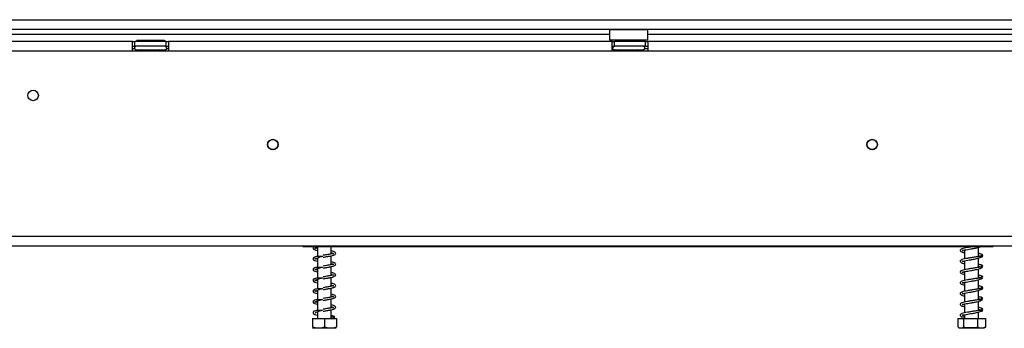
# Model space of a CAD drawing. Units: millimetres. Extents: x 125 to 4874, y 61 to 3614.
# Drawn here: x 1874 to 2285, y 1915 to 2044 of the extents above; entities that cross this region are included whole.
import ezdxf

# ---------------------------------------------------------------- set-up
doc = ezdxf.new("R2010")
doc.units = ezdxf.units.MM
doc.header["$LTSCALE"] = 18

msp = doc.modelspace()

# ---------------------------------------------------------------- linework, layer by layer
at = {"color": 7, "linetype": 'Continuous', "lineweight": 25}
for p, q in [((464.67, 2043.57), (2497.03, 2043.57)), ((464.67, 2039.57), (2497.03, 2039.57)), ((738.53, 2037.57), (2120.03, 2037.57)), ((2120.23, 2039.57), (2120.03, 2039.37)), ((2120.03, 2039.37), (2120.03, 2035.17)), ((2136.03, 2039.37), (2120.03, 2039.37)), ((2136.03, 2039.37), (2135.83, 2039.57)), ((2136.03, 2035.17), (2136.03, 2039.37)), ((2136.03, 2037.57), (2462.18, 2037.57)), ((1921.03, 2034.47), (1736.03, 2034.47)), ((1921.03, 2030.47), (1921.03, 2034.47)), ((1921.03, 2034.47), (1922.03, 2034.47)), ((1922.03, 2032.47), (1922.03, 2034.47)), ((1935.03, 2034.47), (1922.03, 2034.47)), ((1922.76, 2034.97), (1922.76, 2034.47)), ((1922.76, 2034.97), (1925.65, 2034.97)), ((1925.65, 2034.97), (1925.65, 2034.47)), ((1925.65, 2034.97), (1931.42, 2034.97)), ((1931.42, 2034.97), (1931.42, 2034.47)), ((1931.42, 2034.97), (1934.31, 2034.97)), ((1934.31, 2034.97), (1934.31, 2034.47)), ((1935.03, 2032.47), (1935.03, 2034.47)), ((1935.03, 2034.47), (1936.03, 2034.47)), ((1936.03, 2034.47), (1936.03, 2030.47)), ((2121.03, 2034.47), (1936.03, 2034.47)), ((2120.03, 2035.17), (2120.23, 2034.97)), ((2120.03, 2035.17), (2136.03, 2035.17)), ((2135.83, 2034.97), (2120.23, 2034.97)), ((2121.03, 2030.47), (2121.03, 2034.47)), ((2121.03, 2034.47), (2122.03, 2034.47)), ((2122.03, 2032.47), (2122.03, 2034.47)), ((2135.03, 2034.47), (2122.03, 2034.47)), ((2122.26, 2034.97), (2122.26, 2034.47)), ((2125.15, 2034.97), (2125.15, 2034.47)), ((2130.92, 2034.97), (2130.92, 2034.47)), ((2133.81, 2034.97), (2133.81, 2034.47)), ((2135.03, 2032.47), (2135.03, 2034.47)), ((2135.03, 2034.47), (2136.03, 2034.47)), ((2135.83, 2034.97), (2136.03, 2035.17)), ((2396.03, 2034.47), (2136.03, 2034.47)), ((2136.03, 2034.47), (2136.03, 2030.47)), ((1921.03, 2030.47), (1736.03, 2030.47)), ((1921.03, 2032.47), (1922.03, 2032.47)), ((1921.03, 2031.57), (1921.8, 2031.57)), ((1936.03, 2030.47), (1921.03, 2030.47)), ((1935.03, 2032.47), (1922.03, 2032.47)), ((1922.36, 2030.99), (1922.59, 2030.97)), ((1922.59, 2030.97), (1924.87, 2030.97)), ((1924.87, 2030.97), (1925.45, 2030.99)), ((1925.45, 2030.99), (1926.25, 2030.97)), ((1926.25, 2030.97), (1930.81, 2030.97)), ((1930.81, 2030.97), (1931.62, 2030.99)), ((1931.62, 2030.99), (1932.2, 2030.97)), ((1932.2, 2030.97), (1934.48, 2030.97)), ((1934.48, 2030.97), (1934.71, 2030.99)), ((1935.03, 2032.47), (1936.03, 2032.47)), ((1935.27, 2031.57), (1936.03, 2031.57)), ((2121.03, 2030.47), (1936.03, 2030.47)), ((2121.03, 2032.47), (2122.03, 2032.47)), ((2121.03, 2031.57), (2121.3, 2031.57)), ((2136.03, 2030.47), (2121.03, 2030.47)), ((2121.86, 2030.99), (2122.09, 2030.97)), ((2135.03, 2032.47), (2122.03, 2032.47)), ((2122.09, 2030.97), (2124.37, 2030.97)), ((2124.37, 2030.97), (2124.95, 2030.99)), ((2124.95, 2030.99), (2125.75, 2030.97)), ((2125.75, 2030.97), (2130.31, 2030.97)), ((2130.31, 2030.97), (2131.12, 2030.99)), ((2131.12, 2030.99), (2131.7, 2030.97)), ((2131.7, 2030.97), (2133.98, 2030.97)), ((2133.98, 2030.97), (2134.21, 2030.99)), ((2134.77, 2031.57), (2136.03, 2031.57)), ((2135.03, 2032.47), (2136.03, 2032.47)), ((2396.03, 2030.47), (2136.03, 2030.47)), ((384.53, 1953.27), (2474.53, 1953.27)), ((384.53, 1949.27), (2474.53, 1949.27)), ((1992.03, 1949.27), (1992.03, 1948.97)), ((1992.03, 1948.97), (2280.03, 1948.97)), ((1998.13, 1948.73), (1998.13, 1944.73)), ((2003.93, 1945.86), (2003.93, 1948.97)), ((2268.13, 1948.97), (2268.13, 1948.27)), ((2268.13, 1947.47), (2268.13, 1943.77)), ((2273.93, 1944.71), (2273.93, 1948.6)), ((2280.03, 1948.97), (2280.03, 1949.27)), ((1998.13, 1944.23), (1998.13, 1940.23)), ((2003.93, 1941.36), (2003.93, 1945.09)), ((2268.13, 1942.97), (2268.13, 1939.27)), ((2273.93, 1940.21), (2273.93, 1944.1)), ((1998.13, 1939.73), (1998.13, 1935.73)), ((2003.93, 1936.86), (2003.93, 1940.59)), ((2273.93, 1935.71), (2273.93, 1939.6)), ((1998.13, 1935.23), (1998.13, 1931.23)), ((2003.93, 1932.36), (2003.93, 1936.09)), ((2268.13, 1938.47), (2268.13, 1934.77)), ((2273.93, 1931.21), (2273.93, 1935.1)), ((1998.13, 1930.73), (1998.13, 1926.73)), ((2003.93, 1927.86), (2003.93, 1931.59)), ((2268.13, 1933.97), (2268.13, 1930.27)), ((2273.93, 1926.71), (2273.93, 1930.6)), ((2003.93, 1923.36), (2003.93, 1927.09)), ((2268.13, 1929.47), (2268.13, 1925.77)), ((1998.13, 1926.23), (1998.13, 1922.23)), ((2003.93, 1918.97), (2003.93, 1922.59)), ((2268.13, 1924.97), (2268.13, 1921.27)), ((2273.93, 1922.21), (2273.93, 1926.1)), ((1996.03, 1918.97), (1996.03, 1915.27)), ((1996.03, 1918.97), (2001.03, 1918.97)), ((1998.13, 1921.73), (1998.13, 1918.97)), ((2001.03, 1918.97), (2001.03, 1915.27)), ((2001.03, 1918.97), (2006.03, 1918.97)), ((2004.71, 1919.53), (2005.38, 1919.53)), ((2006.03, 1918.97), (2006.03, 1915.27)), ((2265.28, 1918.97), (2265.28, 1915.27)), ((2265.28, 1918.97), (2267.72, 1918.97)), ((2267.72, 1918.97), (2267.72, 1915.27)), ((2267.72, 1918.97), (2273.47, 1918.97)), ((2268.13, 1920.47), (2268.13, 1918.97)), ((2273.47, 1918.97), (2273.47, 1915.27)), ((2273.47, 1918.97), (2276.78, 1918.97)), ((2273.93, 1918.97), (2273.93, 1921.6)), ((2275.38, 1922.14), (2275.49, 1922.18)), ((2276.78, 1918.97), (2276.78, 1915.27)), ((1996.11, 1914.97), (2005.96, 1914.97)), ((2266.11, 1914.97), (2275.96, 1914.97)), ((2276.55, 1915.16), (2276.78, 1915.27))]:
    msp.add_line(p, q, dxfattribs=at)
at = {"color": 8, "linetype": 'Continuous', "lineweight": 25}
for p, q in [((1926.25, 2030.97), (1926.25, 2030.47)), ((1930.81, 2030.97), (1930.81, 2030.47)), ((2125.75, 2030.97), (2125.75, 2030.47)), ((2130.31, 2030.97), (2130.31, 2030.47))]:
    msp.add_line(p, q, dxfattribs=at)
at = {"color": 7, "linetype": 'Continuous', "lineweight": 25}
for centre, radius in [((1879.53, 2011.97), 2.2), ((1979.53, 1991.47), 2.2), ((1979.53, 1991.47), 2.1), ((2229.53, 1991.47), 2.2), ((2229.53, 1991.47), 2.1)]:
    msp.add_circle(centre, radius, dxfattribs=at)
for centre, radius, start, end in [((1922.53, 2031.72), 0.75, 90, 256.4871), ((1934.53, 2031.72), 0.75, 283.5051, 90), ((2122.03, 2031.72), 0.75, 90, 256.4871), ((2134.03, 2031.72), 0.75, 283.5051, 90), ((2005.05, 1919.41), 0.359, 20.4235, 159.5765), ((2266.11, 1916.32), 1.35, 242.8649, 270), ((2275.96, 1916.32), 1.35, 270, 297.2943)]:
    msp.add_arc(centre, radius, start, end, dxfattribs=at)
at = {"color": 8, "linetype": 'Continuous', "lineweight": 25}
for centre, start, end in [((1922.56, 2030.11), 24.7622, 87.8577), ((1924.83, 2030.11), 24.7622, 87.8577), ((1932.23, 2030.11), 92.1423, 155.2378), ((1934.51, 2030.11), 92.1423, 155.2378), ((2122.06, 2030.11), 24.7622, 87.8577), ((2124.33, 2030.11), 24.7622, 87.8577), ((2131.73, 2030.11), 92.1423, 155.2378), ((2134.01, 2030.11), 92.1423, 155.2378)]:
    msp.add_arc(centre, 0.861, start, end, dxfattribs=at)
at = {"color": 7, "linetype": 'Continuous', "lineweight": 25}
for points, knots in [([(1923.12, 2030.47), (1923.11, 2030.5), (1923.04, 2030.62), (1922.83, 2030.8), (1922.58, 2030.93), (1922.41, 2030.98), (1922.36, 2030.99), (1922.36, 2030.99)], [0, 0, 0, 0, 0.0945098, 0.4433139, 0.8497203, 0.9935198, 1, 1, 1, 1]), ([(1925.83, 2030.47), (1925.82, 2030.5), (1925.79, 2030.62), (1925.68, 2030.8), (1925.55, 2030.93), (1925.47, 2030.98), (1925.45, 2030.99), (1925.45, 2030.99)], [0, 0, 0, 0, 0.09451, 0.443314, 0.84972, 0.99352, 1, 1, 1, 1]), ([(1931.62, 2030.99), (1931.62, 2030.99), (1931.6, 2030.98), (1931.51, 2030.93), (1931.39, 2030.8), (1931.28, 2030.62), (1931.25, 2030.5), (1931.24, 2030.47)], [0, 0, 0, 0, 0.00648, 0.15028, 0.556686, 0.90549, 1, 1, 1, 1]), ([(1934.71, 2030.99), (1934.71, 2030.99), (1934.66, 2030.98), (1934.49, 2030.93), (1934.24, 2030.8), (1934.03, 2030.62), (1933.96, 2030.5), (1933.95, 2030.47)], [0, 0, 0, 0, 0.00648, 0.15028, 0.556686, 0.90549, 1, 1, 1, 1]), ([(2122.62, 2030.47), (2122.61, 2030.5), (2122.54, 2030.62), (2122.33, 2030.8), (2122.08, 2030.93), (2121.91, 2030.98), (2121.86, 2030.99), (2121.86, 2030.99)], [0, 0, 0, 0, 0.09451, 0.443314, 0.84972, 0.99352, 1, 1, 1, 1]), ([(2125.33, 2030.47), (2125.32, 2030.5), (2125.29, 2030.62), (2125.18, 2030.8), (2125.05, 2030.93), (2124.97, 2030.98), (2124.95, 2030.99), (2124.95, 2030.99)], [0, 0, 0, 0, 0.09451, 0.443314, 0.84972, 0.99352, 1, 1, 1, 1]), ([(2131.12, 2030.99), (2131.12, 2030.99), (2131.1, 2030.98), (2131.01, 2030.93), (2130.89, 2030.8), (2130.78, 2030.62), (2130.75, 2030.5), (2130.74, 2030.47)], [0, 0, 0, 0, 0.0064802, 0.1502797, 0.5566861, 0.9054902, 1, 1, 1, 1]), ([(2134.21, 2030.99), (2134.21, 2030.99), (2134.16, 2030.98), (2133.99, 2030.93), (2133.74, 2030.8), (2133.53, 2030.62), (2133.46, 2030.5), (2133.45, 2030.47)], [0, 0, 0, 0, 0.0064802, 0.1502797, 0.5566861, 0.9054902, 1, 1, 1, 1]), ([(1996.87, 1948.97), (1996.76, 1948.91), (1996.44, 1948.75), (1996.24, 1948.45), (1996.34, 1947.99), (1997.02, 1947.6), (1997.63, 1947.43), (1998.11, 1947.34), (1998.13, 1947.33)], [0, 0, 0, 0, 0.107139, 0.293173, 0.489896, 0.725174, 0.98818, 1, 1, 1, 1]), ([(1998.13, 1948.14), (1998.12, 1948.14), (1997.73, 1948.22), (1997.33, 1948.33), (1997.08, 1948.44), (1997.08, 1948.38), (1997.08, 1948.31), (1997.13, 1948.28), (1997.24, 1948.26), (1997.62, 1948.49), (1998.11, 1948.75), (1998.58, 1948.91), (1998.76, 1948.97)], [0, 0, 0, 0, 0.008451, 0.179718, 0.325798, 0.37879, 0.429843, 0.527055, 0.684137, 0.793138, 0.921816, 1, 1, 1, 1]), ([(2000.48, 1944.47), (2001.03, 1944.56), (2002.06, 1944.73), (2003.41, 1944.97), (2004.36, 1945.18), (2005.09, 1945.39), (2005.6, 1945.62), (2005.86, 1946.08), (2005.6, 1946.55), (2005, 1946.83), (2004.26, 1947), (2003.93, 1947.08)], [0, 0, 0, 0, 0.140119, 0.260931, 0.363334, 0.445182, 0.56031, 0.653816, 0.756727, 0.893511, 1, 1, 1, 1]), ([(2272.09, 1948.97), (2272.08, 1948.97), (2271.83, 1948.93), (2271.32, 1948.85), (2270.37, 1948.69), (2269.21, 1948.5), (2267.95, 1948.25), (2267, 1948), (2266.38, 1947.64), (2266.22, 1947.23), (2266.46, 1946.83), (2267.09, 1946.51), (2267.77, 1946.35), (2268.13, 1946.27)], [0, 0, 0, 0, 0.001799, 0.067981, 0.123215, 0.233709, 0.35399, 0.47782, 0.585338, 0.679116, 0.771776, 0.878669, 1, 1, 1, 1]), ([(2267.13, 1947.25), (2267.14, 1947.25), (2267.16, 1947.23), (2267.39, 1947.29), (2268.22, 1947.51), (2269.38, 1947.72), (2270.76, 1947.95), (2272.04, 1948.16), (2273.23, 1948.4), (2274.24, 1948.67), (2274.74, 1948.87), (2274.99, 1948.97)], [0, 0, 0, 0, 0.0097596, 0.1243694, 0.2616791, 0.3969515, 0.5230235, 0.668338, 0.7651089, 0.8809044, 1, 1, 1, 1]), ([(2268.13, 1947.08), (2267.9, 1947.13), (2267.4, 1947.25), (2267.16, 1947.34), (2267.13, 1947.31), (2267.13, 1947.31)], [0, 0, 0, 0, 0.400749, 0.878107, 1, 1, 1, 1]), ([(1999.9, 1944.75), (1999.6, 1944.74), (1998.85, 1944.73), (1997.85, 1944.77), (1996.99, 1944.56), (1996.47, 1944.27), (1996.23, 1943.95), (1996.35, 1943.49), (1997.02, 1943.1), (1997.63, 1942.93), (1998.11, 1942.84), (1998.13, 1942.83)], [0, 0, 0, 0, 0.096724, 0.236644, 0.355628, 0.443071, 0.559111, 0.681819, 0.828575, 0.992627, 1, 1, 1, 1]), ([(1998.13, 1943.64), (1998.12, 1943.64), (1997.73, 1943.72), (1997.33, 1943.83), (1997.08, 1943.94), (1997.08, 1943.88), (1997.08, 1943.81), (1997.13, 1943.78), (1997.25, 1943.76), (1997.61, 1943.99), (1998.24, 1944.3), (1999.21, 1944.65), (2000.01, 1944.87), (2000.43, 1944.98)], [0, 0, 0, 0, 0.006869, 0.146079, 0.264816, 0.307889, 0.349386, 0.428402, 0.556081, 0.64468, 0.749273, 0.868395, 1, 1, 1, 1]), ([(2004.9, 1946.06), (2004.9, 1946.06), (2004.91, 1946.07), (2004.58, 1945.98), (2004.03, 1945.88), (2003.28, 1945.73), (2002.5, 1945.6), (2001.54, 1945.44), (2000.84, 1945.33), (2000.48, 1945.27)], [0, 0, 0, 0, 0.0551151, 0.2066514, 0.4110114, 0.5361342, 0.6749993, 0.829967, 1, 1, 1, 1]), ([(2003.93, 1946.28), (2004, 1946.27), (2004.25, 1946.22), (2004.67, 1946.1), (2004.83, 1946.05), (2004.93, 1946.02)], [0, 0, 0, 0, 0.128015, 0.453917, 1, 1, 1, 1]), ([(2274.89, 1944.86), (2274.76, 1944.83), (2274.51, 1944.77), (2273.78, 1944.7), (2272.97, 1944.6), (2272.12, 1944.48), (2271.32, 1944.35), (2270.37, 1944.19), (2269.21, 1944), (2267.95, 1943.75), (2267, 1943.5), (2266.38, 1943.14), (2266.22, 1942.73), (2266.46, 1942.33), (2267.09, 1942.01), (2267.77, 1941.85), (2268.13, 1941.77)], [0, 0, 0, 0, 0.077562, 0.147505, 0.211296, 0.267523, 0.316088, 0.356618, 0.437698, 0.52596, 0.616826, 0.695723, 0.764536, 0.83253, 0.910967, 1, 1, 1, 1]), ([(2267.13, 1942.75), (2267.14, 1942.75), (2267.16, 1942.73), (2267.39, 1942.79), (2268.22, 1943.01), (2269.38, 1943.22), (2270.76, 1943.45), (2272.04, 1943.66), (2273.23, 1943.9), (2274.26, 1944.18), (2275.21, 1944.52), (2275.51, 1944.75), (2275.67, 1944.88)], [0, 0, 0, 0, 0.008382, 0.1068143, 0.2247422, 0.3409205, 0.449197, 0.574, 0.6571113, 0.7565619, 0.8708387, 1, 1, 1, 1]), ([(2275.52, 1945.49), (2275.37, 1945.58), (2275.09, 1945.74), (2274.45, 1945.92), (2274.01, 1946.01), (2273.93, 1946.02)], [0, 0, 0, 0, 0.478642, 0.904797, 1, 1, 1, 1]), ([(2273.93, 1945.22), (2273.95, 1945.22), (2274.29, 1945.15), (2274.78, 1945.01), (2275, 1944.88), (2275.11, 1944.81)], [0, 0, 0, 0, 0.018736, 0.485718, 1, 1, 1, 1]), ([(2275.71, 1945.14), (2275.69, 1945.16), (2275.64, 1945.22), (2275.51, 1945.29), (2275.33, 1945.31), (2275.15, 1945.27), (2275.05, 1945.19), (2275.01, 1945.15)], [0, 0, 0, 0, 0.150267, 0.35059, 0.566579, 0.787423, 1, 1, 1, 1]), ([(2275.61, 1945.38), (2275.6, 1945.4), (2275.56, 1945.47), (2275.42, 1945.58), (2275.27, 1945.62), (2275.2, 1945.64)], [0, 0, 0, 0, 0.121746, 0.556528, 1, 1, 1, 1]), ([(2275.72, 1945.14), (2275.73, 1945.17), (2275.74, 1945.23), (2275.69, 1945.34), (2275.59, 1945.41), (2275.48, 1945.44), (2275.42, 1945.44), (2275.38, 1945.44)], [0, 0, 0, 0, 0.216481, 0.452534, 0.714178, 0.854965, 1, 1, 1, 1]), ([(1999.9, 1940.25), (1999.6, 1940.24), (1998.85, 1940.23), (1997.85, 1940.27), (1996.99, 1940.06), (1996.47, 1939.77), (1996.23, 1939.45), (1996.35, 1938.99), (1997.02, 1938.6), (1997.63, 1938.43), (1998.11, 1938.34), (1998.13, 1938.33)], [0, 0, 0, 0, 0.096724, 0.236644, 0.355628, 0.443071, 0.559111, 0.681819, 0.828575, 0.992627, 1, 1, 1, 1]), ([(1998.13, 1939.14), (1998.12, 1939.14), (1997.73, 1939.22), (1997.33, 1939.33), (1997.08, 1939.44), (1997.08, 1939.38), (1997.08, 1939.31), (1997.13, 1939.28), (1997.25, 1939.26), (1997.61, 1939.49), (1998.24, 1939.8), (1999.21, 1940.15), (2000.01, 1940.37), (2000.43, 1940.48)], [0, 0, 0, 0, 0.006869, 0.146079, 0.264816, 0.307889, 0.349386, 0.428402, 0.556081, 0.64468, 0.749273, 0.868395, 1, 1, 1, 1]), ([(2000.48, 1939.97), (2001.03, 1940.06), (2002.06, 1940.23), (2003.41, 1940.47), (2004.36, 1940.68), (2005.09, 1940.89), (2005.6, 1941.12), (2005.86, 1941.58), (2005.6, 1942.05), (2005, 1942.33), (2004.26, 1942.5), (2003.93, 1942.58)], [0, 0, 0, 0, 0.140119, 0.260931, 0.363334, 0.445182, 0.56031, 0.653816, 0.756727, 0.893511, 1, 1, 1, 1]), ([(2004.9, 1941.56), (2004.9, 1941.56), (2004.91, 1941.57), (2004.58, 1941.48), (2004.03, 1941.38), (2003.28, 1941.23), (2002.5, 1941.1), (2001.54, 1940.94), (2000.84, 1940.83), (2000.48, 1940.77)], [0, 0, 0, 0, 0.055115, 0.206651, 0.411011, 0.536134, 0.674999, 0.829967, 1, 1, 1, 1]), ([(2003.93, 1941.78), (2004, 1941.77), (2004.25, 1941.72), (2004.67, 1941.6), (2004.83, 1941.55), (2004.93, 1941.52)], [0, 0, 0, 0, 0.128015, 0.453917, 1, 1, 1, 1]), ([(2274.89, 1940.36), (2274.76, 1940.33), (2274.51, 1940.27), (2273.78, 1940.2), (2272.97, 1940.1), (2272.12, 1939.98), (2271.32, 1939.85), (2270.37, 1939.69), (2269.21, 1939.5), (2267.95, 1939.25), (2267, 1939), (2266.38, 1938.64), (2266.22, 1938.23), (2266.46, 1937.83), (2267.09, 1937.51), (2267.77, 1937.35), (2268.13, 1937.27)], [0, 0, 0, 0, 0.077562, 0.147505, 0.211296, 0.267523, 0.316088, 0.356618, 0.437698, 0.52596, 0.616826, 0.695723, 0.764536, 0.83253, 0.910967, 1, 1, 1, 1]), ([(2268.13, 1942.58), (2267.9, 1942.63), (2267.4, 1942.75), (2267.16, 1942.84), (2267.13, 1942.81), (2267.13, 1942.81)], [0, 0, 0, 0, 0.400749, 0.878107, 1, 1, 1, 1]), ([(2267.13, 1938.25), (2267.14, 1938.25), (2267.16, 1938.23), (2267.39, 1938.29), (2268.22, 1938.51), (2269.38, 1938.72), (2270.76, 1938.95), (2272.04, 1939.16), (2273.23, 1939.4), (2274.26, 1939.68), (2275.21, 1940.02), (2275.51, 1940.25), (2275.67, 1940.38)], [0, 0, 0, 0, 0.008382, 0.106814, 0.224742, 0.34092, 0.449197, 0.574, 0.657111, 0.756562, 0.870839, 1, 1, 1, 1]), ([(2275.52, 1940.99), (2275.37, 1941.08), (2275.09, 1941.24), (2274.45, 1941.42), (2274.01, 1941.51), (2273.93, 1941.52)], [0, 0, 0, 0, 0.478642, 0.904797, 1, 1, 1, 1]), ([(2273.93, 1940.72), (2273.95, 1940.72), (2274.29, 1940.65), (2274.78, 1940.51), (2275, 1940.38), (2275.11, 1940.31)], [0, 0, 0, 0, 0.018736, 0.485718, 1, 1, 1, 1]), ([(2275.72, 1940.62), (2275.7, 1940.65), (2275.65, 1940.72), (2275.51, 1940.79), (2275.33, 1940.81), (2275.15, 1940.77), (2275.05, 1940.69), (2275.01, 1940.65)], [0, 0, 0, 0, 0.170118, 0.365762, 0.576705, 0.79239, 1, 1, 1, 1]), ([(2275.61, 1940.88), (2275.6, 1940.9), (2275.56, 1940.97), (2275.42, 1941.08), (2275.27, 1941.12), (2275.2, 1941.14)], [0, 0, 0, 0, 0.121746, 0.556528, 1, 1, 1, 1]), ([(2275.72, 1940.63), (2275.72, 1940.63), (2275.74, 1940.66), (2275.74, 1940.72), (2275.69, 1940.84), (2275.59, 1940.91), (2275.48, 1940.94), (2275.42, 1940.94), (2275.38, 1940.94)], [0, 0, 0, 0, 0.021588, 0.233396, 0.464353, 0.720348, 0.858096, 1, 1, 1, 1]), ([(1999.9, 1935.75), (1999.6, 1935.74), (1998.85, 1935.73), (1997.85, 1935.77), (1996.99, 1935.56), (1996.47, 1935.27), (1996.23, 1934.95), (1996.35, 1934.49), (1997.02, 1934.1), (1997.63, 1933.93), (1998.11, 1933.84), (1998.13, 1933.83)], [0, 0, 0, 0, 0.096724, 0.236644, 0.355628, 0.443071, 0.559111, 0.681819, 0.828575, 0.992627, 1, 1, 1, 1]), ([(1998.13, 1934.64), (1998.12, 1934.64), (1997.73, 1934.72), (1997.33, 1934.83), (1997.08, 1934.94), (1997.08, 1934.88), (1997.08, 1934.81), (1997.13, 1934.78), (1997.25, 1934.76), (1997.61, 1934.99), (1998.24, 1935.3), (1999.21, 1935.65), (2000.01, 1935.87), (2000.43, 1935.98)], [0, 0, 0, 0, 0.006869, 0.146079, 0.264816, 0.307889, 0.349386, 0.428402, 0.556081, 0.64468, 0.749273, 0.868395, 1, 1, 1, 1]), ([(2000.48, 1935.47), (2001.03, 1935.56), (2002.06, 1935.73), (2003.41, 1935.97), (2004.36, 1936.18), (2005.09, 1936.39), (2005.6, 1936.62), (2005.86, 1937.08), (2005.6, 1937.55), (2005, 1937.83), (2004.26, 1938), (2003.93, 1938.08)], [0, 0, 0, 0, 0.140119, 0.260931, 0.363334, 0.445182, 0.56031, 0.653816, 0.756727, 0.893511, 1, 1, 1, 1]), ([(2004.9, 1937.06), (2004.9, 1937.06), (2004.91, 1937.07), (2004.58, 1936.98), (2004.03, 1936.88), (2003.28, 1936.73), (2002.5, 1936.6), (2001.54, 1936.44), (2000.84, 1936.33), (2000.48, 1936.27)], [0, 0, 0, 0, 0.055115, 0.206651, 0.411011, 0.536134, 0.674999, 0.829967, 1, 1, 1, 1]), ([(2003.93, 1937.28), (2004, 1937.27), (2004.25, 1937.22), (2004.67, 1937.1), (2004.83, 1937.05), (2004.93, 1937.02)], [0, 0, 0, 0, 0.128015, 0.453917, 1, 1, 1, 1]), ([(2274.89, 1935.86), (2274.76, 1935.83), (2274.51, 1935.77), (2273.78, 1935.7), (2272.97, 1935.6), (2272.12, 1935.48), (2271.32, 1935.35), (2270.37, 1935.19), (2269.21, 1935), (2267.95, 1934.75), (2267, 1934.5), (2266.38, 1934.14), (2266.22, 1933.73), (2266.46, 1933.33), (2267.09, 1933.01), (2267.77, 1932.85), (2268.13, 1932.77)], [0, 0, 0, 0, 0.077562, 0.147505, 0.211296, 0.267523, 0.316088, 0.356618, 0.437698, 0.52596, 0.616826, 0.695723, 0.764536, 0.83253, 0.910967, 1, 1, 1, 1]), ([(2268.13, 1938.08), (2267.9, 1938.13), (2267.4, 1938.25), (2267.16, 1938.34), (2267.13, 1938.31), (2267.13, 1938.31)], [0, 0, 0, 0, 0.400749, 0.878107, 1, 1, 1, 1]), ([(2267.13, 1933.75), (2267.14, 1933.75), (2267.16, 1933.73), (2267.39, 1933.79), (2268.22, 1934.01), (2269.38, 1934.22), (2270.76, 1934.45), (2272.04, 1934.66), (2273.23, 1934.9), (2274.26, 1935.18), (2275.21, 1935.52), (2275.51, 1935.75), (2275.67, 1935.88)], [0, 0, 0, 0, 0.008382, 0.106814, 0.224742, 0.34092, 0.449197, 0.574, 0.657111, 0.756562, 0.870839, 1, 1, 1, 1]), ([(2275.52, 1936.49), (2275.37, 1936.58), (2275.09, 1936.74), (2274.45, 1936.92), (2274.01, 1937.01), (2273.93, 1937.02)], [0, 0, 0, 0, 0.478642, 0.904797, 1, 1, 1, 1]), ([(2273.93, 1936.22), (2273.95, 1936.22), (2274.29, 1936.15), (2274.78, 1936.01), (2275, 1935.88), (2275.11, 1935.81)], [0, 0, 0, 0, 0.018736, 0.485718, 1, 1, 1, 1]), ([(2275.71, 1936.14), (2275.69, 1936.16), (2275.64, 1936.22), (2275.51, 1936.29), (2275.33, 1936.31), (2275.15, 1936.27), (2275.05, 1936.19), (2275.01, 1936.15)], [0, 0, 0, 0, 0.150267, 0.35059, 0.566579, 0.787423, 1, 1, 1, 1]), ([(2275.61, 1936.38), (2275.6, 1936.4), (2275.56, 1936.47), (2275.42, 1936.58), (2275.27, 1936.62), (2275.2, 1936.64)], [0, 0, 0, 0, 0.121746, 0.556528, 1, 1, 1, 1]), ([(2275.72, 1936.13), (2275.72, 1936.13), (2275.74, 1936.16), (2275.74, 1936.22), (2275.69, 1936.34), (2275.59, 1936.41), (2275.48, 1936.44), (2275.42, 1936.44), (2275.38, 1936.44)], [0, 0, 0, 0, 0.0215885, 0.233396, 0.4643534, 0.7203485, 0.8580958, 1, 1, 1, 1]), ([(1999.9, 1931.25), (1999.6, 1931.24), (1998.85, 1931.23), (1997.85, 1931.27), (1996.99, 1931.06), (1996.47, 1930.77), (1996.23, 1930.45), (1996.35, 1929.99), (1997.02, 1929.6), (1997.63, 1929.43), (1998.11, 1929.34), (1998.13, 1929.33)], [0, 0, 0, 0, 0.096724, 0.236644, 0.355628, 0.443071, 0.559111, 0.681819, 0.828575, 0.992627, 1, 1, 1, 1]), ([(1998.13, 1930.14), (1998.12, 1930.14), (1997.73, 1930.22), (1997.33, 1930.33), (1997.08, 1930.44), (1997.08, 1930.38), (1997.08, 1930.31), (1997.13, 1930.28), (1997.25, 1930.26), (1997.61, 1930.49), (1998.24, 1930.8), (1999.21, 1931.15), (2000.01, 1931.37), (2000.43, 1931.48)], [0, 0, 0, 0, 0.0068693, 0.1460789, 0.2648161, 0.3078886, 0.3493856, 0.4284018, 0.5560814, 0.6446801, 0.7492726, 0.8683952, 1, 1, 1, 1]), ([(2000.48, 1930.97), (2001.03, 1931.06), (2002.06, 1931.23), (2003.41, 1931.47), (2004.36, 1931.68), (2005.09, 1931.89), (2005.6, 1932.12), (2005.86, 1932.58), (2005.6, 1933.05), (2005, 1933.33), (2004.26, 1933.5), (2003.93, 1933.58)], [0, 0, 0, 0, 0.1401194, 0.2609311, 0.3633337, 0.4451821, 0.5603101, 0.6538159, 0.7567265, 0.8935109, 1, 1, 1, 1]), ([(2004.9, 1932.56), (2004.9, 1932.56), (2004.91, 1932.57), (2004.58, 1932.48), (2004.03, 1932.38), (2003.28, 1932.23), (2002.5, 1932.1), (2001.54, 1931.94), (2000.84, 1931.83), (2000.48, 1931.77)], [0, 0, 0, 0, 0.055115, 0.206651, 0.411011, 0.536134, 0.674999, 0.829967, 1, 1, 1, 1]), ([(2003.93, 1932.78), (2004, 1932.77), (2004.25, 1932.72), (2004.67, 1932.6), (2004.83, 1932.55), (2004.93, 1932.52)], [0, 0, 0, 0, 0.1280153, 0.4539167, 1, 1, 1, 1]), ([(2274.89, 1931.36), (2274.76, 1931.33), (2274.51, 1931.27), (2273.78, 1931.2), (2272.97, 1931.1), (2272.12, 1930.98), (2271.32, 1930.85), (2270.37, 1930.69), (2269.21, 1930.5), (2267.95, 1930.25), (2267, 1930), (2266.38, 1929.64), (2266.22, 1929.23), (2266.46, 1928.83), (2267.09, 1928.51), (2267.77, 1928.35), (2268.13, 1928.27)], [0, 0, 0, 0, 0.077562, 0.147505, 0.211296, 0.267523, 0.316088, 0.356618, 0.437698, 0.52596, 0.616826, 0.695723, 0.764536, 0.83253, 0.910967, 1, 1, 1, 1]), ([(2268.13, 1933.58), (2267.9, 1933.63), (2267.4, 1933.75), (2267.16, 1933.84), (2267.13, 1933.81), (2267.13, 1933.81)], [0, 0, 0, 0, 0.400749, 0.878107, 1, 1, 1, 1]), ([(2267.13, 1929.25), (2267.14, 1929.25), (2267.16, 1929.23), (2267.39, 1929.29), (2268.22, 1929.51), (2269.38, 1929.72), (2270.76, 1929.95), (2272.04, 1930.16), (2273.23, 1930.4), (2274.26, 1930.68), (2275.21, 1931.02), (2275.51, 1931.25), (2275.67, 1931.38)], [0, 0, 0, 0, 0.008382, 0.1068143, 0.2247422, 0.3409205, 0.449197, 0.574, 0.6571113, 0.7565619, 0.8708387, 1, 1, 1, 1]), ([(2275.52, 1931.99), (2275.37, 1932.08), (2275.09, 1932.24), (2274.45, 1932.42), (2274.01, 1932.51), (2273.93, 1932.52)], [0, 0, 0, 0, 0.4786418, 0.9047971, 1, 1, 1, 1]), ([(2273.93, 1931.72), (2273.95, 1931.72), (2274.29, 1931.65), (2274.78, 1931.51), (2275, 1931.38), (2275.11, 1931.31)], [0, 0, 0, 0, 0.018736, 0.485718, 1, 1, 1, 1]), ([(2275.71, 1931.64), (2275.69, 1931.66), (2275.64, 1931.72), (2275.51, 1931.79), (2275.33, 1931.81), (2275.15, 1931.77), (2275.05, 1931.69), (2275.01, 1931.65)], [0, 0, 0, 0, 0.150267, 0.35059, 0.566579, 0.787423, 1, 1, 1, 1]), ([(2275.61, 1931.88), (2275.6, 1931.9), (2275.56, 1931.97), (2275.42, 1932.08), (2275.27, 1932.12), (2275.2, 1932.14)], [0, 0, 0, 0, 0.121746, 0.556528, 1, 1, 1, 1]), ([(2275.72, 1931.63), (2275.72, 1931.63), (2275.74, 1931.66), (2275.74, 1931.72), (2275.69, 1931.84), (2275.59, 1931.91), (2275.48, 1931.94), (2275.42, 1931.94), (2275.38, 1931.94)], [0, 0, 0, 0, 0.021588, 0.233396, 0.464353, 0.720348, 0.858096, 1, 1, 1, 1]), ([(1999.9, 1926.75), (1999.6, 1926.74), (1998.85, 1926.73), (1997.85, 1926.77), (1996.99, 1926.56), (1996.47, 1926.27), (1996.23, 1925.95), (1996.35, 1925.49), (1997.02, 1925.1), (1997.63, 1924.93), (1998.11, 1924.84), (1998.13, 1924.83)], [0, 0, 0, 0, 0.096724, 0.236644, 0.355628, 0.443071, 0.559111, 0.681819, 0.828575, 0.992627, 1, 1, 1, 1]), ([(1998.13, 1925.64), (1998.12, 1925.64), (1997.73, 1925.72), (1997.33, 1925.83), (1997.08, 1925.94), (1997.08, 1925.88), (1997.08, 1925.81), (1997.13, 1925.78), (1997.25, 1925.76), (1997.61, 1925.99), (1998.24, 1926.3), (1999.21, 1926.65), (2000.01, 1926.87), (2000.43, 1926.98)], [0, 0, 0, 0, 0.006869, 0.146079, 0.264816, 0.307889, 0.349386, 0.428402, 0.556081, 0.64468, 0.749273, 0.868395, 1, 1, 1, 1]), ([(2000.48, 1926.47), (2001.03, 1926.56), (2002.06, 1926.73), (2003.41, 1926.97), (2004.36, 1927.18), (2005.09, 1927.39), (2005.6, 1927.62), (2005.86, 1928.08), (2005.6, 1928.55), (2005, 1928.83), (2004.26, 1929), (2003.93, 1929.08)], [0, 0, 0, 0, 0.140119, 0.260931, 0.363334, 0.445182, 0.56031, 0.653816, 0.756727, 0.893511, 1, 1, 1, 1]), ([(2004.9, 1928.06), (2004.9, 1928.06), (2004.91, 1928.07), (2004.58, 1927.98), (2004.03, 1927.88), (2003.28, 1927.73), (2002.5, 1927.6), (2001.54, 1927.44), (2000.84, 1927.33), (2000.48, 1927.27)], [0, 0, 0, 0, 0.055115, 0.206651, 0.411011, 0.536134, 0.674999, 0.829967, 1, 1, 1, 1]), ([(2003.93, 1928.28), (2004, 1928.27), (2004.25, 1928.22), (2004.67, 1928.1), (2004.83, 1928.05), (2004.93, 1928.02)], [0, 0, 0, 0, 0.128015, 0.453917, 1, 1, 1, 1]), ([(2274.89, 1926.86), (2274.76, 1926.83), (2274.51, 1926.77), (2273.78, 1926.7), (2272.97, 1926.6), (2272.12, 1926.48), (2271.32, 1926.35), (2270.37, 1926.19), (2269.21, 1926), (2267.95, 1925.75), (2267, 1925.5), (2266.38, 1925.14), (2266.22, 1924.73), (2266.46, 1924.33), (2267.09, 1924.01), (2267.77, 1923.85), (2268.13, 1923.77)], [0, 0, 0, 0, 0.077562, 0.147505, 0.211296, 0.267523, 0.316088, 0.356618, 0.437698, 0.52596, 0.616826, 0.695723, 0.764536, 0.83253, 0.910967, 1, 1, 1, 1]), ([(2268.13, 1929.08), (2267.9, 1929.13), (2267.4, 1929.25), (2267.16, 1929.34), (2267.13, 1929.31), (2267.13, 1929.31)], [0, 0, 0, 0, 0.400749, 0.878107, 1, 1, 1, 1]), ([(2267.13, 1924.75), (2267.14, 1924.75), (2267.16, 1924.73), (2267.39, 1924.79), (2268.22, 1925.01), (2269.38, 1925.22), (2270.76, 1925.45), (2272.04, 1925.66), (2273.23, 1925.9), (2274.26, 1926.18), (2275.21, 1926.52), (2275.51, 1926.75), (2275.67, 1926.88)], [0, 0, 0, 0, 0.008382, 0.106814, 0.224742, 0.34092, 0.449197, 0.574, 0.657111, 0.756562, 0.870839, 1, 1, 1, 1]), ([(2275.52, 1927.49), (2275.37, 1927.58), (2275.09, 1927.74), (2274.45, 1927.92), (2274.01, 1928.01), (2273.93, 1928.02)], [0, 0, 0, 0, 0.478642, 0.904797, 1, 1, 1, 1]), ([(2273.93, 1927.22), (2273.95, 1927.22), (2274.29, 1927.15), (2274.78, 1927.01), (2275, 1926.88), (2275.11, 1926.81)], [0, 0, 0, 0, 0.018736, 0.485718, 1, 1, 1, 1]), ([(2275.71, 1927.14), (2275.69, 1927.16), (2275.64, 1927.22), (2275.51, 1927.29), (2275.33, 1927.31), (2275.15, 1927.27), (2275.05, 1927.19), (2275.01, 1927.15)], [0, 0, 0, 0, 0.150267, 0.35059, 0.566579, 0.787423, 1, 1, 1, 1]), ([(2275.61, 1927.38), (2275.6, 1927.4), (2275.56, 1927.47), (2275.42, 1927.58), (2275.27, 1927.62), (2275.2, 1927.64)], [0, 0, 0, 0, 0.121746, 0.556528, 1, 1, 1, 1]), ([(2275.61, 1927.38), (2275.6, 1927.39), (2275.56, 1927.42), (2275.48, 1927.44), (2275.41, 1927.44), (2275.38, 1927.44)], [0, 0, 0, 0, 0.2671665, 0.6281367, 1, 1, 1, 1]), ([(1997.13, 1921.29), (1997.13, 1921.29), (1997.15, 1921.26), (1997.25, 1921.26), (1997.61, 1921.49), (1998.24, 1921.8), (1999.21, 1922.15), (2000.01, 1922.37), (2000.43, 1922.48)], [0, 0, 0, 0, 0.005963, 0.228004, 0.382082, 0.563973, 0.771133, 1, 1, 1, 1]), ([(2000.48, 1921.97), (2001.03, 1922.06), (2002.06, 1922.23), (2003.41, 1922.47), (2004.36, 1922.68), (2005.09, 1922.89), (2005.6, 1923.12), (2005.86, 1923.58), (2005.6, 1924.05), (2005, 1924.33), (2004.26, 1924.5), (2003.93, 1924.58)], [0, 0, 0, 0, 0.140119, 0.260931, 0.363334, 0.445182, 0.56031, 0.653816, 0.756727, 0.893511, 1, 1, 1, 1]), ([(2004.9, 1923.56), (2004.9, 1923.56), (2004.91, 1923.57), (2004.58, 1923.48), (2004.03, 1923.38), (2003.28, 1923.23), (2002.5, 1923.1), (2001.54, 1922.94), (2000.84, 1922.83), (2000.48, 1922.77)], [0, 0, 0, 0, 0.0551151, 0.2066514, 0.4110114, 0.5361342, 0.6749993, 0.829967, 1, 1, 1, 1]), ([(2003.93, 1923.78), (2004, 1923.77), (2004.25, 1923.72), (2004.67, 1923.6), (2004.83, 1923.55), (2004.93, 1923.52)], [0, 0, 0, 0, 0.128015, 0.453917, 1, 1, 1, 1]), ([(2274.89, 1922.36), (2274.76, 1922.33), (2274.51, 1922.27), (2273.78, 1922.2), (2272.97, 1922.1), (2272.12, 1921.98), (2271.32, 1921.85), (2270.37, 1921.69), (2269.21, 1921.5), (2267.95, 1921.25), (2267, 1921), (2266.38, 1920.64), (2266.22, 1920.23), (2266.48, 1919.84), (2266.83, 1919.62), (2267.14, 1919.53), (2267.15, 1919.53)], [0, 0, 0, 0, 0.084833, 0.161333, 0.231105, 0.292604, 0.345721, 0.390051, 0.478732, 0.575269, 0.674653, 0.760946, 0.836211, 0.910579, 0.99637, 1, 1, 1, 1]), ([(2268.13, 1924.58), (2267.9, 1924.63), (2267.4, 1924.75), (2267.16, 1924.84), (2267.13, 1924.81), (2267.13, 1924.81)], [0, 0, 0, 0, 0.400749, 0.878107, 1, 1, 1, 1]), ([(2267.13, 1920.25), (2267.14, 1920.25), (2267.16, 1920.23), (2267.39, 1920.29), (2268.22, 1920.51), (2269.38, 1920.72), (2270.76, 1920.95), (2272.04, 1921.16), (2273.23, 1921.4), (2274.26, 1921.68), (2275.21, 1922.02), (2275.51, 1922.25), (2275.67, 1922.38)], [0, 0, 0, 0, 0.008382, 0.106814, 0.224742, 0.34092, 0.449197, 0.574, 0.657111, 0.756562, 0.870839, 1, 1, 1, 1]), ([(2275.52, 1922.99), (2275.37, 1923.08), (2275.09, 1923.24), (2274.45, 1923.42), (2274.01, 1923.51), (2273.93, 1923.52)], [0, 0, 0, 0, 0.478642, 0.904797, 1, 1, 1, 1]), ([(2273.93, 1922.72), (2273.95, 1922.72), (2274.29, 1922.65), (2274.78, 1922.51), (2275, 1922.38), (2275.11, 1922.31)], [0, 0, 0, 0, 0.018736, 0.485718, 1, 1, 1, 1]), ([(2275.71, 1922.64), (2275.69, 1922.66), (2275.64, 1922.72), (2275.51, 1922.79), (2275.33, 1922.81), (2275.15, 1922.77), (2275.05, 1922.69), (2275.01, 1922.65)], [0, 0, 0, 0, 0.1502671, 0.3505904, 0.5665793, 0.7874234, 1, 1, 1, 1]), ([(2275.72, 1922.62), (2275.72, 1922.63), (2275.72, 1922.68), (2275.68, 1922.78), (2275.59, 1922.93), (2275.43, 1923.08), (2275.27, 1923.12), (2275.2, 1923.14)], [0, 0, 0, 0, 0.023659, 0.244426, 0.483532, 0.739211, 1, 1, 1, 1]), ([(2275.61, 1922.88), (2275.6, 1922.89), (2275.56, 1922.92), (2275.48, 1922.94), (2275.41, 1922.94), (2275.38, 1922.94)], [0, 0, 0, 0, 0.267166, 0.628137, 1, 1, 1, 1]), ([(1999.9, 1922.25), (1999.6, 1922.24), (1998.85, 1922.23), (1997.85, 1922.27), (1996.99, 1922.06), (1996.47, 1921.77), (1996.23, 1921.45), (1996.35, 1920.99), (1997.02, 1920.6), (1997.63, 1920.43), (1998.11, 1920.34), (1998.13, 1920.33)], [0, 0, 0, 0, 0.0967245, 0.2366445, 0.3556279, 0.4430709, 0.5591113, 0.6818185, 0.8285753, 0.9926271, 1, 1, 1, 1]), ([(2005.15, 1919.71), (2005.06, 1919.76), (2004.77, 1919.9), (2004.27, 1920.01), (2003.93, 1920.08)], [0, 0, 0, 0, 0.3297863, 1, 1, 1, 1]), ([(2004.71, 1919.53), (2004.59, 1919.53), (2004.37, 1919.53), (2004.06, 1919.53), (2003.93, 1919.53)], [0, 0, 0, 0, 0.571295, 1, 1, 1, 1]), ([(2268.13, 1919.53), (2267.92, 1919.53), (2267.66, 1919.53), (2267.36, 1919.53), (2267.26, 1919.53), (2267.2, 1919.53), (2267.17, 1919.53), (2267.15, 1919.53), (2267.13, 1919.53), (2267.11, 1919.53), (2267.11, 1919.53), (2267.14, 1919.53), (2267.16, 1919.53)], [0, 0, 0, 0, 0.542815, 0.663375, 0.723902, 0.754393, 0.769336, 0.784356, 0.801477, 0.829048, 0.902406, 1, 1, 1, 1]), ([(2268.13, 1920.08), (2267.9, 1920.13), (2267.4, 1920.25), (2267.16, 1920.34), (2267.13, 1920.31), (2267.13, 1920.31)], [0, 0, 0, 0, 0.400749, 0.878107, 1, 1, 1, 1]), ([(2275.36, 1922.18), (2275.39, 1922.17), (2275.47, 1922.16), (2275.6, 1922.2), (2275.66, 1922.25), (2275.69, 1922.28)], [0, 0, 0, 0, 0.210107, 0.651021, 1, 1, 1, 1]), ([(2001.03, 1915.27), (2000.72, 1915.18), (1999.47, 1914.83), (1997.75, 1914.84), (1996.43, 1915.17), (1996.03, 1915.27)], [0, 0, 0, 0, 0.192814, 0.760965, 1, 1, 1, 1]), ([(2006.03, 1915.27), (2005.72, 1915.18), (2004.47, 1914.83), (2002.75, 1914.84), (2001.43, 1915.17), (2001.03, 1915.27)], [0, 0, 0, 0, 0.192814, 0.760965, 1, 1, 1, 1]), ([(2267.72, 1915.27), (2267.57, 1915.18), (2266.96, 1914.83), (2266.2, 1914.82), (2265.63, 1915.1), (2265.52, 1915.16)], [0, 0, 0, 0, 0.213606, 0.843022, 1, 1, 1, 1]), ([(2273.47, 1915.27), (2273.45, 1915.26), (2272.97, 1915.07), (2271.99, 1914.97), (2270.6, 1914.97), (2269.24, 1914.97), (2268.26, 1915.06), (2267.78, 1915.25), (2267.72, 1915.27)], [0, 0, 0, 0, 0.013048, 0.26543, 0.499864, 0.732266, 0.967436, 1, 1, 1, 1]), ([(2276.78, 1915.27), (2276.58, 1915.18), (2275.75, 1914.83), (2274.61, 1914.84), (2273.73, 1915.17), (2273.47, 1915.27)], [0, 0, 0, 0, 0.192814, 0.760965, 1, 1, 1, 1])]:
    msp.add_open_spline(points, degree=3, knots=knots, dxfattribs=at)

doc.saveas('drawing.dxf')
